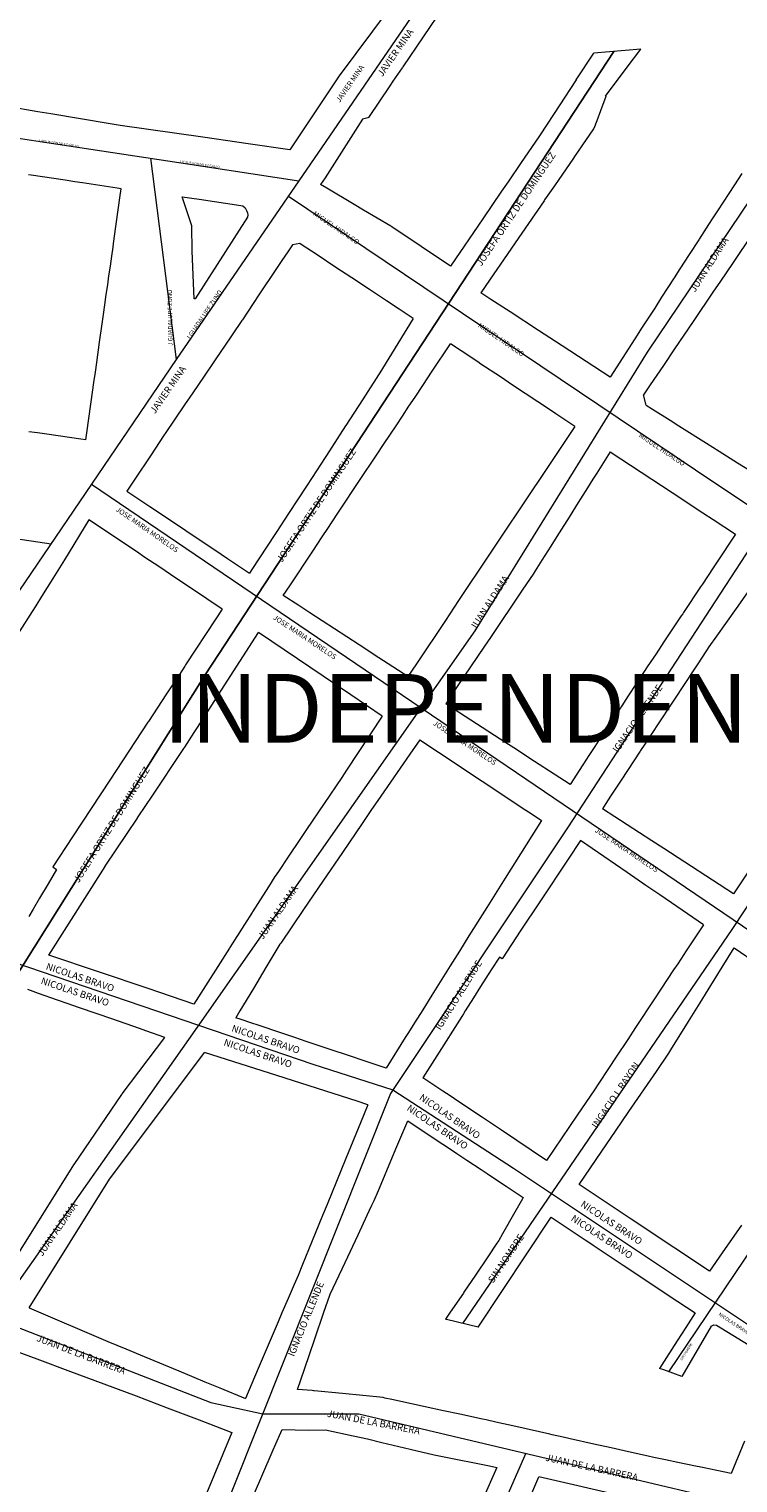
# Model space of a CAD drawing. Units: millimetres. Extents: x 476322 to 481223, y 2279747 to 2283786.
# Drawn here: x 478014 to 478220, y 2282518 to 2282941 of the extents above; entities that cross this region are included whole.
import ezdxf

# ---------------------------------------------------------------- set-up
doc = ezdxf.new("R2010")
doc.units = ezdxf.units.MM
for name, color, linetype, lineweight in [('Ignacio Allende', 142, 'Continuous', 0), ('Ignacio L. Rayón', 142, 'Continuous', 0), ('J Guadalupe Zuno', 142, 'Continuous', 0), ('J Jesús González Gallo', 142, 'Continuous', 0), ('Javier Mina', 142, 'Continuous', 0), ('José María Morelos', 142, 'Continuous', 0), ('Juan Aldama', 142, 'Continuous', 0), ('Juan de la Barrera', 142, 'Continuous', 0), ('Luis Rodríguez', 142, 'Continuous', 0), ('MANZANA', 1, 'Continuous', 0), ('Miguel Hidalgo', 142, 'Continuous', 0), ('Nicolás Bravo', 142, 'Continuous', 0), ('NombreCalle', 6, 'Continuous', 0), ('NombreColonia', 5, 'Continuous', 0), ('Vicente Guerrero', 142, 'Continuous', 0)]:
    doc.layers.add(name, color=color, linetype=linetype, lineweight=lineweight)
doc.layers.add('Josefa Ortíz de Domínguez', color=142, linetype='Continuous')
doc.styles.add('ARIAL', font='arial.ttf')
doc.styles.add('Style-INTL_ENGINEERING', font='INTL_ENGINEERING.shx')

msp = doc.modelspace()

# ---------------------------------------------------------------- linework, layer by layer
at = {"layer": 'Ignacio Allende'}
msp.add_lwpolyline([(478315.91213, 2282930.81125), (478170.81091, 2282708.31915), (478119.32949, 2282631.07995), (478073.23757, 2282515.41897), (478017.95608, 2282385.56474), (478011.27207, 2282370.24197)], dxfattribs=at)
at = {"layer": 'Ignacio L. Rayón'}
for points in [[(478376.76174, 2282923.81741), (478337.33587, 2282858.46342), (478218.56782, 2282678.76), (478140.26941, 2282564.25539)], [(478158.7137, 2282526.47029), (478105.83244, 2282405.88353)]]:
    msp.add_lwpolyline(points, dxfattribs=at)
at = {"layer": 'J Guadalupe Zuno'}
for points in [[(478049.61268, 2282903.03673), (478057.09675, 2282844.4592)], [(478092.7408, 2282896.49087), (478057.09675, 2282844.4592)]]:
    msp.add_lwpolyline(points, dxfattribs=at)
at = {"layer": 'J Jesús González Gallo'}
msp.add_lwpolyline([(477072.81264, 2283060.42149), (477311.61674, 2283020.26371), (477350.63704, 2283012.80477), (477388.99264, 2283006.22409), (477426.75018, 2283000.51397), (477462.61673, 2282994.04649), (477501.04992, 2282988.11579), (477537.82907, 2282983.4739), (477575.15929, 2282975.96211), (477614.36472, 2282970.6204), (477650.80534, 2282964.04056), (477718.73729, 2282952.80606), (477760.97335, 2282946.90227), (477870.5911, 2282929.59608), (477973.35171, 2282914.61141), (478057.83987, 2282901.78803), (478092.7408, 2282896.49087)], dxfattribs=at)
at = {"layer": 'Javier Mina'}
for points in [[(478177.00982, 2283021.5319), (478135.32448, 2282958.65269), (478092.7408, 2282896.49087)], [(478057.09675, 2282844.4592), (477942.94252, 2282676.56077)]]:
    msp.add_lwpolyline(points, dxfattribs=at)
at = {"layer": 'Josefa Ortíz de Domínguez'}
msp.add_lwpolyline([(478184.2993, 2282934.0558), (478117.1518, 2282831.62021), (478065.46948, 2282752.77722), (478012.16777, 2282667.78392), (477958.19865, 2282581.72638), (477918.33503, 2282524.17783)], dxfattribs=at)
at = {"layer": 'José María Morelos'}
msp.add_lwpolyline([(478032.46001, 2282808.2234), (478273.81747, 2282644.4207), (478331.48492, 2282603.8089)], dxfattribs=at)
at = {"layer": 'Juan Aldama'}
msp.add_lwpolyline([(477748.95154, 2282150.61572), (477805.90525, 2282236.25403), (477809.92791, 2282251.54536), (477880.78351, 2282355.76442), (477916.63305, 2282411.83796), (477944.38918, 2282475.29085), (478003.73554, 2282565.87887), (478063.26438, 2282650.32343), (478144.01672, 2282765.56691), (478194.08739, 2282846.66483), (478293.39168, 2282994.14743), (478297.31461, 2283000.54872)], dxfattribs=at)
at = {"layer": 'Juan de la Barrera'}
msp.add_lwpolyline([(477899.80153, 2282606.34682), (478067.13321, 2282541.26839), (478082.22123, 2282537.96217), (478110.17231, 2282537.96217), (478294.36669, 2282494.35526), (478428.15923, 2282467.60323)], dxfattribs=at)
at = {"layer": 'Luis Rodríguez'}
msp.add_lwpolyline([(477821.80822, 2282821.76992), (477930.61972, 2282804.41334), (478020.67808, 2282790.89451)], dxfattribs=at)
at = {"layer": 'MANZANA'}
for p, q in [((478118.97695, 2282946.48595), (478104.49209, 2282926.98995)), ((478123.03468, 2282929.62591), (478134.89809, 2282947.0066)), ((478192.11559, 2282934.70205), (478178.4503, 2282933.5722)), ((478188.20619, 2282929.48216), (478192.11559, 2282934.70205)), ((478122.82073, 2282929.31244), (478122.96208, 2282929.51953)), ((478122.96251, 2282929.52016), (478123.03468, 2282929.62591)), ((478173.32783, 2282925.81695), (478178.4503, 2282933.5722)), ((478181.87302, 2282921.02601), (478188.20619, 2282929.48216)), ((478104.49209, 2282926.98995), (478090.09665, 2282905.47824)), ((478119.25493, 2282924.06102), (478120.17765, 2282925.41993)), ((478120.17765, 2282925.41993), (478122.82073, 2282929.31244)), ((478173.32783, 2282925.81695), (478171.52712, 2282923.05392)), ((478113.02495, 2282914.88602), (478119.25493, 2282924.06102)), ((478171.52712, 2282923.05392), (478168.57452, 2282918.52341)), ((478181.87302, 2282921.02601), (478181.99628, 2282920.94421)), ((478016.88257, 2282916.52963), (478007.98936, 2282918.03118)), ((478168.57452, 2282918.52341), (478162.89662, 2282909.81117)), ((478180.42712, 2282916.78953), (478179.34797, 2282913.93226)), ((478181.99628, 2282920.94421), (478180.42712, 2282916.78953)), ((478020.61564, 2282915.89933), (478016.88257, 2282916.52963)), ((478037.87741, 2282912.98481), (478020.61564, 2282915.89933)), ((478040.76793, 2282912.57329), (478037.87741, 2282912.98481)), ((478064.80181, 2282909.15162), (478040.76793, 2282912.57329)), ((478111.26247, 2282914.37687), (478100.35832, 2282897.37223)), ((478112.7708, 2282914.8126), (478111.26247, 2282914.37687)), ((478113.02495, 2282914.88602), (478112.7708, 2282914.8126)), ((478179.34797, 2282913.93226), (478178.49127, 2282911.66396)), ((478077.98478, 2282907.23716), (478064.80181, 2282909.15162)), ((478162.7325, 2282909.55934), (478157.20074, 2282901.50107)), ((478162.89662, 2282909.81117), (478162.7325, 2282909.55934)), ((478178.40548, 2282911.53937), (478175.03418, 2282906.64284)), ((478178.49127, 2282911.66396), (478178.40548, 2282911.53937)), ((478090.09665, 2282905.47824), (478077.98478, 2282907.23716)), ((478175.03418, 2282906.64284), (478172.91007, 2282903.55774)), ((478157.20074, 2282901.50107), (478153.75834, 2282896.48643)), ((478172.52926, 2282903.00464), (478167.03224, 2282895.02067)), ((478172.91007, 2282903.55774), (478172.52926, 2282903.00464)), ((478014.86724, 2282898.12191), (478014.16649, 2282898.22937)), ((478024.75802, 2282896.60516), (478014.86724, 2282898.12191)), ((478027.55546, 2282896.17617), (478024.75802, 2282896.60516)), ((478029.84361, 2282895.82529), (478027.55546, 2282896.17617)), ((478033.60037, 2282895.24919), (478029.84361, 2282895.82529)), ((478100.35832, 2282897.37223), (478099.06696, 2282895.35839)), ((478153.55732, 2282896.19361), (478151.66317, 2282893.42044)), ((478153.75834, 2282896.48643), (478153.55732, 2282896.19361)), ((478221.5329, 2282898.61565), (478219.36629, 2282895.31015)), ((478039.88242, 2282894.28584), (478033.60037, 2282895.24919)), ((478041.09793, 2282894.09944), (478039.88242, 2282894.28584)), ((478040.32886, 2282888.66863), (478040.72714, 2282891.48111)), ((478040.72714, 2282891.48111), (478041.09793, 2282894.09944)), ((478058.8279, 2282891.83032), (478063.77871, 2282891.08836)), ((478061.6366, 2282883.35882), (478058.8279, 2282891.83032)), ((478100.89334, 2282894.27256), (478099.06696, 2282895.35839)), ((478108.81424, 2282889.56342), (478100.89334, 2282894.27256)), ((478151.66317, 2282893.42044), (478146.18225, 2282885.39598)), ((478167.03224, 2282895.02067), (478164.18224, 2282890.88128)), ((478219.36629, 2282895.31015), (478214.41668, 2282887.75877)), ((478039.55118, 2282883.17709), (478040.32886, 2282888.66863)), ((478063.77871, 2282891.08836), (478075.82903, 2282889.28243)), ((478075.82903, 2282889.28243), (478076.41567, 2282889.19452)), ((478076.41567, 2282889.19452), (478077.10609, 2282888.55393)), ((478077.10609, 2282888.55393), (478077.49651, 2282887.8111)), ((478077.49651, 2282887.8111), (478077.77069, 2282887.15746)), ((478111.50292, 2282887.96493), (478108.81424, 2282889.56342)), ((478119.4279, 2282883.25336), (478111.50292, 2282887.96493)), ((478162.0613, 2282887.8008), (478161.39034, 2282886.82629)), ((478164.03166, 2282890.66259), (478162.0613, 2282887.8008)), ((478164.18224, 2282890.88128), (478164.03166, 2282890.66259)), ((478214.41668, 2282887.75877), (478213.04408, 2282885.66467)), ((478038.85425, 2282878.25573), (478039.55118, 2282883.17709)), ((478061.70334, 2282876.03091), (478061.6366, 2282883.35882)), ((478077.77184, 2282885.84989), (478062.57185, 2282862.14083)), ((478077.77069, 2282887.15746), (478077.91081, 2282886.56976)), ((478077.91081, 2282886.56976), (478077.77184, 2282885.84989)), ((478119.7174, 2282883.08124), (478119.4279, 2282883.25336)), ((478136.79286, 2282871.64925), (478119.7174, 2282883.08124)), ((478146.18225, 2282885.39598), (478136.79286, 2282871.64925)), ((478161.39034, 2282886.82629), (478155.61831, 2282878.44289)), ((478211.84137, 2282883.79599), (478209.07348, 2282879.49548)), ((478213.04408, 2282885.66467), (478211.84137, 2282883.79599)), ((478208.96786, 2282879.33138), (478206.17598, 2282874.99359)), ((478209.07348, 2282879.49548), (478208.96786, 2282879.33138)), ((478224.53708, 2282880.92017), (478218.99302, 2282872.73797)), ((478037.92057, 2282871.66263), (478038.3345, 2282874.58559)), ((478038.3345, 2282874.58559), (478038.69957, 2282877.16346)), ((478038.69957, 2282877.16346), (478038.85425, 2282878.25573)), ((478062.27886, 2282862.14402), (478061.70334, 2282876.03091)), ((478089.47841, 2282875.80368), (478087.80426, 2282873.29216)), ((478090.8443, 2282877.85275), (478089.47841, 2282875.80368)), ((478092.99603, 2282878.26487), (478090.8443, 2282877.85275)), ((478093.73089, 2282877.77754), (478092.99603, 2282878.26487)), ((478097.72711, 2282875.12738), (478093.73089, 2282877.77754)), ((478103.51092, 2282871.29176), (478097.72711, 2282875.12738)), ((478155.61831, 2282878.44289), (478152.2153, 2282873.50031)), ((478206.17598, 2282874.99359), (478203.52872, 2282870.88049)), ((478037.52148, 2282868.84443), (478037.92057, 2282871.66263)), ((478086.24553, 2282870.9538), (478081.12915, 2282863.27835)), ((478087.80426, 2282873.29216), (478086.24553, 2282870.9538)), ((478108.14754, 2282868.21692), (478103.51092, 2282871.29176)), ((478152.2153, 2282873.50031), (478149.40714, 2282869.42169)), ((478203.52872, 2282870.88049), (478201.83905, 2282868.25522)), ((478218.99302, 2282872.73797), (478215.08394, 2282866.96877)), ((478036.75176, 2282863.40914), (478037.14268, 2282866.16959)), ((478037.14268, 2282866.16959), (478037.52148, 2282868.84443)), ((478113.25971, 2282864.82671), (478108.14754, 2282868.21692)), ((478149.40714, 2282869.42169), (478145.59778, 2282863.8889)), ((478201.83905, 2282868.25522), (478198.19442, 2282862.5925)), ((478215.08394, 2282866.96877), (478213.30053, 2282864.33672)), ((478036.32615, 2282860.40369), (478036.75176, 2282863.40914)), ((478062.57185, 2282862.14083), (478062.27886, 2282862.14402)), ((478081.12915, 2282863.27835), (478076.31872, 2282856.06187)), ((478118.23709, 2282861.52588), (478113.25971, 2282864.82671)), ((478148.5305, 2282861.9766), (478145.59778, 2282863.8889)), ((478154.1426, 2282858.31718), (478148.5305, 2282861.9766)), ((478198.19442, 2282862.5925), (478196.18119, 2282859.46451)), ((478213.30053, 2282864.33672), (478207.32804, 2282855.52223)), ((478035.53646, 2282854.82731), (478035.92589, 2282857.57727)), ((478035.92589, 2282857.57727), (478036.32615, 2282860.40369)), ((478121.863, 2282859.1213), (478118.23709, 2282861.52588)), ((478125.92091, 2282856.43024), (478121.863, 2282859.1213)), ((478162.38056, 2282852.94556), (478154.1426, 2282858.31718)), ((478196.18119, 2282859.46451), (478192.58096, 2282853.87077)), ((478034.79231, 2282849.57254), (478035.53646, 2282854.82731)), ((478076.16764, 2282855.83954), (478070.72945, 2282847.83701)), ((478076.31872, 2282856.06187), (478076.16764, 2282855.83954)), ((478125.92091, 2282856.43024), (478117.09317, 2282841.90808)), ((478192.58096, 2282853.87077), (478190.41588, 2282850.50685)), ((478207.32804, 2282855.52223), (478201.95466, 2282847.59194)), ((478033.95562, 2282843.66429), (478034.79231, 2282849.57254)), ((478164.05622, 2282851.85293), (478162.38056, 2282852.94556)), ((478169.28253, 2282848.44507), (478164.05622, 2282851.85293)), ((478190.41588, 2282850.50685), (478183.23385, 2282839.34801)), ((478070.61178, 2282847.66386), (478065.15226, 2282839.62995)), ((478070.72945, 2282847.83701), (478070.61178, 2282847.66386)), ((478131.4831, 2282841.09067), (478136.78626, 2282849.08152)), ((478139.89721, 2282847.01252), (478136.78626, 2282849.08152)), ((478144.73516, 2282843.79494), (478139.89721, 2282847.01252)), ((478183.23385, 2282839.34801), (478169.28253, 2282848.44507)), ((478201.95466, 2282847.59194), (478198.7004, 2282842.78915)), ((478033.12295, 2282837.7844), (478033.55714, 2282840.85044)), ((478033.55714, 2282840.85044), (478033.95562, 2282843.66429)), ((478116.7883, 2282841.435), (478111.20037, 2282832.7637)), ((478117.09317, 2282841.90808), (478116.7883, 2282841.435)), ((478128.74624, 2282836.96675), (478131.4831, 2282841.09067)), ((478145.65833, 2282843.18096), (478144.73516, 2282843.79494)), ((478151.3047, 2282839.42574), (478145.65833, 2282843.18096)), ((478198.7004, 2282842.78915), (478194.86858, 2282837.13397)), ((478032.33306, 2282832.20665), (478033.12295, 2282837.7844)), ((478065.15226, 2282839.62995), (478061.87476, 2282834.80696)), ((478126.50985, 2282833.59693), (478128.74624, 2282836.96675)), ((478154.88494, 2282837.04462), (478151.3047, 2282839.42574)), ((478165.89251, 2282829.72382), (478154.88494, 2282837.04462)), ((478194.86858, 2282837.13397), (478192.92412, 2282834.26423)), ((478061.87476, 2282834.80696), (478059.4891, 2282831.29636)), ((478111.20037, 2282832.7637), (478106.38839, 2282825.29653)), ((478124.71698, 2282830.89543), (478126.50985, 2282833.59693)), ((478193.6886, 2282831.22331), (478192.92412, 2282834.26423)), ((478031.54377, 2282826.63309), (478032.33306, 2282832.20665)), ((478059.4891, 2282831.29636), (478053.81857, 2282822.95192)), ((478121.16995, 2282825.55072), (478122.83823, 2282828.0645)), ((478122.83823, 2282828.0645), (478124.71698, 2282830.89543)), ((478167.45287, 2282828.68607), (478165.89251, 2282829.72382)), ((478172.94324, 2282825.03459), (478167.45287, 2282828.68607)), ((478193.6886, 2282831.22331), (478195.51705, 2282830.07332)), ((478195.51705, 2282830.07332), (478200.64799, 2282826.84629)), ((478030.76301, 2282821.11979), (478031.15679, 2282823.90045)), ((478031.15679, 2282823.90045), (478031.54377, 2282826.63309)), ((478106.3149, 2282825.18249), (478102.35364, 2282819.03545)), ((478106.38839, 2282825.29653), (478106.3149, 2282825.18249)), ((478117.34695, 2282819.79019), (478121.16995, 2282825.55072)), ((478172.94324, 2282825.03459), (478165.58162, 2282813.9995)), ((478200.64799, 2282826.84629), (478203.18773, 2282825.24895)), ((478203.18773, 2282825.24895), (478211.20259, 2282820.20812)), ((478016.73539, 2282823.14709), (478014.23494, 2282823.50846)), ((478019.48327, 2282822.74996), (478016.73539, 2282823.14709)), ((478029.35, 2282821.324), (478019.48327, 2282822.74996)), ((478030.76301, 2282821.11979), (478029.35, 2282821.324)), ((478053.59801, 2282822.62017), (478049.55407, 2282816.50597)), ((478053.81857, 2282822.95192), (478053.59801, 2282822.62017)), ((478115.47936, 2282816.9761), (478117.34695, 2282819.79019)), ((478211.20259, 2282820.20812), (478214.90646, 2282817.87861)), ((478049.55407, 2282816.50597), (478045.08493, 2282809.74887)), ((478100.36545, 2282815.96029), (478096.61083, 2282810.2303)), ((478100.75875, 2282816.56051), (478100.36545, 2282815.96029)), ((478102.35364, 2282819.03545), (478100.75875, 2282816.56051)), ((478110.18826, 2282809.00342), (478115.47936, 2282816.9761)), ((478183.25625, 2282817.68903), (478179.33435, 2282811.45916)), ((478183.25625, 2282817.68903), (478201.23007, 2282805.86136)), ((478214.90646, 2282817.87861), (478220.28288, 2282814.49719)), ((478165.58162, 2282813.9995), (478157.71127, 2282802.20183)), ((478179.33435, 2282811.45916), (478178.22697, 2282809.70011)), ((478220.28288, 2282814.49719), (478226.70216, 2282810.45986)), ((478045.08493, 2282809.74887), (478042.75096, 2282806.22004)), ((478094.96184, 2282807.71376), (478089.75811, 2282799.77226)), ((478096.61083, 2282810.2303), (478094.96184, 2282807.71376)), ((478104.66878, 2282800.68663), (478110.18826, 2282809.00342)), ((478176.63212, 2282807.16671), (478173.96748, 2282802.93399)), ((478178.22697, 2282809.70011), (478176.63212, 2282807.16671)), ((478042.75096, 2282806.22004), (478049.43024, 2282801.75122)), ((478173.96748, 2282802.93399), (478171.27135, 2282798.65124)), ((478201.23007, 2282805.86136), (478210.1892, 2282799.96579)), ((478049.43024, 2282801.75122), (478054.83433, 2282798.13558)), ((478089.75811, 2282799.77226), (478086.3262, 2282794.53478)), ((478102.05387, 2282796.74645), (478104.66878, 2282800.68663)), ((478157.71127, 2282802.20183), (478152.04626, 2282793.70997)), ((478171.27135, 2282798.65124), (478168.38549, 2282794.0671)), ((478210.1892, 2282799.96579), (478213.14945, 2282798.0178)), ((478031.68248, 2282797.85429), (478024.54524, 2282786.29899)), ((478045.77431, 2282788.43882), (478031.68248, 2282797.85429)), ((478054.83433, 2282798.13558), (478059.89633, 2282794.74881)), ((478059.89633, 2282794.74881), (478070.12112, 2282787.90784)), ((478086.3262, 2282794.53478), (478085.75352, 2282793.6608)), ((478099.31585, 2282792.62079), (478101.30233, 2282795.61403)), ((478101.30233, 2282795.61403), (478102.05387, 2282796.74645)), ((478213.14945, 2282798.0178), (478219.68317, 2282793.71828)), ((478085.75352, 2282793.6608), (478079.06804, 2282783.458)), ((478096.9686, 2282789.08393), (478099.31585, 2282792.62079)), ((478152.04626, 2282793.70997), (478146.41268, 2282785.26521)), ((478165.99114, 2282790.26372), (478163.39913, 2282786.14636)), ((478167.76022, 2282793.07387), (478165.99114, 2282790.26372)), ((478168.38549, 2282794.0671), (478167.76022, 2282793.07387)), ((478219.68317, 2282793.71828), (478216.97643, 2282789.64498)), ((478024.54524, 2282786.29899), (478021.17934, 2282780.84954)), ((478047.68174, 2282787.16437), (478045.77431, 2282788.43882)), ((478052.28969, 2282784.08556), (478047.68174, 2282787.16437)), ((478070.12112, 2282787.90784), (478071.94221, 2282786.68943)), ((478071.94221, 2282786.68943), (478078.36825, 2282782.39004)), ((478090.06058, 2282778.67486), (478096.9686, 2282789.08393)), ((478163.39913, 2282786.14636), (478161.44457, 2282783.04157)), ((478216.64519, 2282789.14649), (478213.20125, 2282783.96379)), ((478216.97643, 2282789.64498), (478216.64519, 2282789.14649)), ((478056.9685, 2282780.95942), (478052.28969, 2282784.08556)), ((478079.06804, 2282783.458), (478078.36825, 2282782.39004)), ((478146.41268, 2282785.26521), (478140.73711, 2282776.75752)), ((478160.83116, 2282782.12975), (478157.84108, 2282777.68969)), ((478161.44457, 2282783.04157), (478160.83116, 2282782.12975)), ((478213.20125, 2282783.96379), (478210.05166, 2282779.22404)), ((478021.17934, 2282780.84954), (478017.93083, 2282775.59015)), ((478061.511, 2282777.92434), (478056.9685, 2282780.95942)), ((478070.47363, 2282771.93595), (478061.511, 2282777.92434)), ((478088.21096, 2282775.88784), (478090.06058, 2282778.67486)), ((478157.84108, 2282777.68969), (478148.41835, 2282763.69762)), ((478209.49651, 2282778.38861), (478204.56354, 2282770.96509)), ((478210.05166, 2282779.22404), (478209.49651, 2282778.38861)), ((478223.74805, 2282777.63042), (478219.86074, 2282772.12286)), ((478017.93083, 2282775.59015), (478016.26872, 2282772.89916)), ((478092.70382, 2282772.95838), (478088.21096, 2282775.88784)), ((478139.17805, 2282774.42048), (478135.31674, 2282768.63238)), ((478140.73711, 2282776.75752), (478139.17805, 2282774.42048)), ((478016.08654, 2282772.61512), (478010.6943, 2282764.20766)), ((478016.26872, 2282772.89916), (478016.08654, 2282772.61512)), ((478068.61165, 2282769.10329), (478059.8083, 2282755.7106)), ((478070.47363, 2282771.93595), (478068.61165, 2282769.10329)), ((478095.91313, 2282770.86583), (478092.70382, 2282772.95838)), ((478103.06564, 2282766.20222), (478095.91313, 2282770.86583)), ((478203.90555, 2282769.9749), (478198.88074, 2282762.41318)), ((478204.31797, 2282770.59554), (478203.90555, 2282769.9749)), ((478204.56354, 2282770.96509), (478204.31797, 2282770.59554)), ((478219.86074, 2282772.12286), (478216.80073, 2282767.78742)), ((478070.15167, 2282748.23589), (478080.97395, 2282765.10338)), ((478099.83903, 2282752.3828), (478080.97395, 2282765.10338)), ((478110.23044, 2282761.53058), (478103.06564, 2282766.20222)), ((478135.31674, 2282768.63238), (478126.90837, 2282756.02821)), ((478216.80073, 2282767.78742), (478214.18546, 2282764.0821)), ((478116.01537, 2282757.75866), (478110.23044, 2282761.53058)), ((478146.70885, 2282761.15914), (478138.80119, 2282749.41685)), ((478148.41835, 2282763.69762), (478146.70885, 2282761.15914)), ((478198.88074, 2282762.41318), (478196.57804, 2282758.9479)), ((478211.97013, 2282760.94339), (478211.2822, 2282759.90005)), ((478214.18546, 2282764.0821), (478211.97013, 2282760.94339)), ((478124.41093, 2282752.28454), (478116.01537, 2282757.75866)), ((478196.57804, 2282758.9479), (478194.03325, 2282755.11831)), ((478211.2822, 2282759.90005), (478208.51427, 2282755.70207)), ((478057.98692, 2282752.9397), (478054.27507, 2282747.29278)), ((478059.5826, 2282755.36723), (478057.98692, 2282752.9397)), ((478059.8083, 2282755.7106), (478059.5826, 2282755.36723)), ((478107.82681, 2282746.99671), (478099.83903, 2282752.3828)), ((478126.90837, 2282756.02821), (478124.41093, 2282752.28454)), ((478193.34993, 2282754.07952), (478188.4896, 2282746.69095)), ((478194.03325, 2282755.11831), (478193.34993, 2282754.07952)), ((478208.51427, 2282755.70207), (478203.79839, 2282748.54974)), ((478064.89896, 2282740.04906), (478070.15167, 2282748.23589)), ((478138.80119, 2282749.41685), (478135.41772, 2282744.39264)), ((478203.79839, 2282748.54974), (478202.89449, 2282747.17884)), ((478054.27507, 2282747.29278), (478048.97682, 2282739.23245)), ((478116.98557, 2282740.82103), (478107.82681, 2282746.99671)), ((478137.45882, 2282743.07023), (478135.41772, 2282744.39264)), ((478186.60132, 2282743.82042), (478185.31171, 2282741.85998)), ((478187.8004, 2282745.64324), (478186.60132, 2282743.82042)), ((478188.4896, 2282746.69095), (478187.8004, 2282745.64324)), ((478200.99838, 2282744.30311), (478197.43286, 2282738.89545)), ((478202.89449, 2282747.17884), (478200.99838, 2282744.30311)), ((478048.97682, 2282739.23245), (478048.83569, 2282739.01775)), ((478062.3051, 2282736.00629), (478064.89896, 2282740.04906)), ((478116.98557, 2282740.82103), (478106.59626, 2282725.06504)), ((478142.69907, 2282739.67511), (478137.45882, 2282743.07023)), ((478152.91605, 2282733.05561), (478142.69907, 2282739.67511)), ((478185.31171, 2282741.85998), (478182.23593, 2282737.18424)), ((478048.83569, 2282739.01775), (478043.30537, 2282730.60438)), ((478059.57883, 2282731.75716), (478062.3051, 2282736.00629)), ((478181.03921, 2282735.36501), (478177.06242, 2282729.31956)), ((478182.23593, 2282737.18424), (478181.03921, 2282735.36501)), ((478197.43286, 2282738.89545), (478193.34471, 2282732.69517)), ((478049.86012, 2282717.22641), (478059.32244, 2282731.35755)), ((478059.32244, 2282731.35755), (478059.57883, 2282731.75716)), ((478127.90976, 2282733.89988), (478125.02487, 2282729.73462)), ((478127.90976, 2282733.89988), (478133.35554, 2282730.29238)), ((478155.242, 2282731.54865), (478152.91605, 2282733.05561)), ((478161.23915, 2282727.66314), (478155.242, 2282731.54865)), ((478192.07337, 2282730.76699), (478191.95792, 2282730.59189)), ((478193.34471, 2282732.69517), (478192.07337, 2282730.76699)), ((478043.30537, 2282730.60438), (478037.74897, 2282722.15133)), ((478125.02487, 2282729.73462), (478116.55346, 2282717.5035)), ((478133.35554, 2282730.29238), (478158.68369, 2282713.51399)), ((478166.95111, 2282723.96241), (478161.23915, 2282727.66314)), ((478175.32434, 2282726.67735), (478171.5699, 2282720.96993)), ((478177.06242, 2282729.31956), (478175.32434, 2282726.67735)), ((478191.95792, 2282730.59189), (478186.46459, 2282722.22267)), ((478105.23372, 2282722.99867), (478094.97766, 2282707.82719)), ((478106.59626, 2282725.06504), (478105.23372, 2282722.99867)), ((478171.5699, 2282720.96993), (478166.95111, 2282723.96241)), ((478241.1555, 2282722.47476), (478219.12958, 2282689.1669)), ((478037.74897, 2282722.15133), (478032.35548, 2282713.94611)), ((478186.46459, 2282722.22267), (478183.37821, 2282717.52048)), ((478032.35548, 2282713.94611), (478026.92576, 2282705.68577)), ((478045.851, 2282711.23914), (478048.46686, 2282715.1457)), ((478048.46686, 2282715.1457), (478049.86012, 2282717.22641)), ((478116.55346, 2282717.5035), (478113.66914, 2282713.33907)), ((478182.01205, 2282715.43911), (478180.98822, 2282713.87928)), ((478195.35895, 2282704.56826), (478180.98822, 2282713.87928)), ((478183.37821, 2282717.52048), (478182.01205, 2282715.43911)), ((478042.77986, 2282706.65266), (478045.79427, 2282711.15443)), ((478045.79427, 2282711.15443), (478045.851, 2282711.23914)), ((478113.66914, 2282713.33907), (478111.12883, 2282709.60604)), ((478163.26577, 2282710.47864), (478152.74623, 2282693.71638)), ((478158.68369, 2282713.51399), (478160.21987, 2282712.49637)), ((478160.21987, 2282712.49637), (478163.26577, 2282710.47864)), ((478026.92576, 2282705.68577), (478021.19899, 2282696.97353)), ((478036.42613, 2282697.16393), (478042.77986, 2282706.65266)), ((478093.39048, 2282705.47931), (478089.39389, 2282699.56727)), ((478094.97766, 2282707.82719), (478093.39048, 2282705.47931)), ((478111.12883, 2282709.60604), (478105.37804, 2282701.15515)), ((478174.57277, 2282704.68268), (478170.98251, 2282699.25492)), ((478188.1842, 2282695.32464), (478174.57277, 2282704.68268)), ((478198.86434, 2282702.29707), (478195.35895, 2282704.56826)), ((478219.12958, 2282689.1669), (478198.86434, 2282702.29707)), ((478020.06273, 2282671.26432), (478036.36974, 2282697.0797)), ((478021.19899, 2282696.97353), (478022.3129, 2282696.2037)), ((478036.36974, 2282697.0797), (478036.42613, 2282697.16393)), ((478089.39389, 2282699.56727), (478086.95746, 2282695.96314)), ((478105.37804, 2282701.15515), (478099.73396, 2282692.86106)), ((478170.98251, 2282699.25492), (478162.75348, 2282686.81427)), ((478022.3129, 2282696.2037), (478019.827, 2282692.01612)), ((478085.77187, 2282694.17919), (478083.88725, 2282691.21173)), ((478086.08827, 2282694.67737), (478085.77187, 2282694.17919)), ((478086.95746, 2282695.96314), (478086.08827, 2282694.67737)), ((478099.73396, 2282692.86106), (478094.12137, 2282684.61326)), ((478152.74623, 2282693.71638), (478147.38955, 2282685.18082)), ((478193.61831, 2282691.58861), (478188.1842, 2282695.32464)), ((478019.827, 2282692.01612), (478017.36642, 2282687.87118)), ((478083.88725, 2282691.21173), (478079.24137, 2282683.8965)), ((478197.65068, 2282688.8163), (478193.61831, 2282691.58861)), ((478202.57061, 2282685.43378), (478197.65068, 2282688.8163)), ((478015.46877, 2282684.67453), (478014.22725, 2282682.58315)), ((478017.36642, 2282687.87118), (478015.46877, 2282684.67453)), ((478094.12137, 2282684.61326), (478087.45598, 2282674.81834)), ((478147.38955, 2282685.18082), (478142.18776, 2282676.89208)), ((478162.75348, 2282686.81427), (478157.2952, 2282678.56243)), ((478210.3279, 2282680.10054), (478202.57061, 2282685.43378)), ((478076.88962, 2282680.19353), (478072.67467, 2282673.55683)), ((478079.13812, 2282683.73394), (478076.88962, 2282680.19353)), ((478079.24137, 2282683.8965), (478079.13812, 2282683.73394)), ((478210.3279, 2282680.10054), (478205.13715, 2282672.24715)), ((478142.18776, 2282676.89208), (478139.433, 2282672.50252)), ((478157.2952, 2282678.56243), (478151.80652, 2282670.26465)), ((478072.54236, 2282673.3485), (478062.20309, 2282657.06867)), ((478072.67467, 2282673.55683), (478072.54236, 2282673.3485)), ((478087.24296, 2282674.46484), (478083.16817, 2282667.70294)), ((478087.45598, 2282674.81834), (478087.24296, 2282674.46484)), ((478139.433, 2282672.50252), (478138.73901, 2282671.39669)), ((478205.13715, 2282672.24715), (478204.6554, 2282671.51829)), ((478215.79956, 2282667.77125), (478219.29457, 2282673.40584)), ((478219.29457, 2282673.40584), (478226.38146, 2282668.6042)), ((478048.87001, 2282661.66156), (478020.06273, 2282671.26432)), ((478083.16817, 2282667.70294), (478079.51851, 2282661.64653)), ((478136.72737, 2282668.19127), (478131.39806, 2282659.69932)), ((478138.73901, 2282671.39669), (478136.72737, 2282668.19127)), ((478151.01864, 2282670.75206), (478148.67216, 2282667.04585)), ((478151.80652, 2282670.26465), (478151.01864, 2282670.75206)), ((478202.87396, 2282668.82305), (478201.67767, 2282667.0131)), ((478204.6554, 2282671.51829), (478202.87396, 2282668.82305)), ((478212.53029, 2282662.50059), (478215.79956, 2282667.77125)), ((478148.67216, 2282667.04585), (478145.57923, 2282662.16063)), ((478201.67767, 2282667.0131), (478196.12632, 2282658.61414)), ((478017.04418, 2282660.19925), (478013.94761, 2282661.27906)), ((478022.58359, 2282658.26757), (478017.04418, 2282660.19925)), ((478062.20309, 2282657.06867), (478048.87001, 2282661.66156)), ((478079.51851, 2282661.64653), (478075.61052, 2282655.16142)), ((478131.39806, 2282659.69932), (478128.73453, 2282655.45514)), ((478143.53309, 2282658.92879), (478141.10628, 2282655.09569)), ((478145.57923, 2282662.16063), (478143.53309, 2282658.92879)), ((478209.3733, 2282657.41094), (478212.53029, 2282662.50059)), ((478025.66319, 2282657.19368), (478022.58359, 2282658.26757)), ((478028.69253, 2282656.1373), (478025.66319, 2282657.19368)), ((478034.11375, 2282654.24685), (478028.69253, 2282656.1373)), ((478075.61052, 2282655.16142), (478074.37976, 2282653.11905)), ((478128.73453, 2282655.45514), (478126.31797, 2282651.6045)), ((478141.10628, 2282655.09569), (478140.56603, 2282654.24238)), ((478196.12632, 2282658.61414), (478190.604, 2282650.2591)), ((478206.03309, 2282652.02592), (478209.3733, 2282657.41094)), ((478038.31207, 2282652.78283), (478034.11375, 2282654.24685)), ((478046.36169, 2282649.97582), (478038.31207, 2282652.78283)), ((478075.97666, 2282652.58337), (478074.37976, 2282653.11905)), ((478079.04525, 2282651.55403), (478075.97666, 2282652.58337)), ((478080.89123, 2282650.9348), (478079.04525, 2282651.55403)), ((478082.65005, 2282650.34482), (478080.89123, 2282650.9348)), ((478126.31797, 2282651.6045), (478124.57977, 2282648.83478)), ((478140.0814, 2282653.47691), (478132.83852, 2282642.03693)), ((478140.56603, 2282654.24238), (478140.0814, 2282653.47691)), ((478200.8969, 2282643.74543), (478206.03309, 2282652.02592)), ((478041.4035, 2282630.94408), (478053.74425, 2282647.40142)), ((478048.23572, 2282649.32232), (478046.36169, 2282649.97582)), ((478053.74425, 2282647.40142), (478048.23572, 2282649.32232)), ((478085.74168, 2282649.30774), (478082.65005, 2282650.34482)), ((478091.54138, 2282647.36226), (478085.74168, 2282649.30774)), ((478094.87424, 2282646.24427), (478091.54138, 2282647.36226)), ((478103.25397, 2282643.43333), (478094.87424, 2282646.24427)), ((478123.63155, 2282647.32385), (478121.1265, 2282643.3322)), ((478124.57977, 2282648.83478), (478123.63155, 2282647.32385)), ((478188.33833, 2282646.83124), (478184.99602, 2282641.77446)), ((478190.604, 2282650.2591), (478188.33833, 2282646.83124)), ((478037.7755, 2282606.2902), (478065.26065, 2282643.01929)), ((478086.35067, 2282636.27921), (478065.26065, 2282643.01929)), ((478105.99133, 2282642.5151), (478103.25397, 2282643.43333)), ((478113.45867, 2282640.01021), (478105.99133, 2282642.5151)), ((478120.60474, 2282642.50081), (478118.07079, 2282638.4631)), ((478121.1265, 2282643.3322), (478120.60474, 2282642.50081)), ((478132.83852, 2282642.03693), (478128.81062, 2282635.67494)), ((478196.66541, 2282637.46881), (478200.30328, 2282642.7884)), ((478200.30328, 2282642.7884), (478200.8969, 2282643.74543)), ((478118.07079, 2282638.4631), (478113.45867, 2282640.01021)), ((478182.74205, 2282638.3643), (478179.89417, 2282634.05557)), ((478184.99602, 2282641.77446), (478182.74205, 2282638.3643)), ((478109.65098, 2282628.83275), (478086.35067, 2282636.27921)), ((478134.59986, 2282631.80025), (478128.81062, 2282635.67494)), ((478179.89417, 2282634.05557), (478178.65215, 2282632.17645)), ((478188.69066, 2282625.80743), (478196.66541, 2282637.46881)), ((478027.4144, 2282610.45891), (478041.26957, 2282630.74795)), ((478041.26957, 2282630.74795), (478041.4035, 2282630.94408)), ((478136.67275, 2282630.41288), (478134.59986, 2282631.80025)), ((478139.23883, 2282628.69543), (478136.67275, 2282630.41288)), ((478178.65215, 2282632.17645), (478173.6544, 2282624.78008)), ((478112.7859, 2282627.83087), (478109.65098, 2282628.83275)), ((478112.7859, 2282627.83087), (478110.6467, 2282622.60176)), ((478146.08261, 2282624.11495), (478139.23883, 2282628.69543)), ((478184.80258, 2282620.12194), (478188.69066, 2282625.80743)), ((478110.6467, 2282622.60176), (478106.36555, 2282612.13682)), ((478121.24849, 2282615.64701), (478124.39444, 2282623.10315)), ((478124.39444, 2282623.10315), (478132.06132, 2282618.01809)), ((478148.9834, 2282622.17347), (478146.08261, 2282624.11495)), ((478151.65421, 2282620.38592), (478148.9834, 2282622.17347)), ((478173.6544, 2282624.78008), (478164.75879, 2282611.61513)), ((478132.06132, 2282618.01809), (478137.06621, 2282614.69859)), ((478164.75879, 2282611.61513), (478151.65421, 2282620.38592)), ((478180.8298, 2282614.3126), (478184.80258, 2282620.12194)), ((478116.12753, 2282603.50996), (478119.99144, 2282612.6677)), ((478119.99144, 2282612.6677), (478121.24849, 2282615.64701)), ((478137.06621, 2282614.69859), (478138.65478, 2282613.64497)), ((478138.65478, 2282613.64497), (478141.52274, 2282611.74279)), ((478174.18594, 2282604.59737), (478180.8298, 2282614.3126)), ((478006.65632, 2282577.31528), (478027.32191, 2282610.32346)), ((478027.32191, 2282610.32346), (478027.4144, 2282610.45891)), ((478106.36555, 2282612.13682), (478100.91524, 2282598.81398)), ((478141.52274, 2282611.74279), (478145.73644, 2282608.94806)), ((478145.73644, 2282608.94806), (478147.50541, 2282607.77478)), ((478014.35377, 2282568.80463), (478037.68838, 2282606.17379)), ((478037.68838, 2282606.17379), (478037.7755, 2282606.2902)), ((478147.50541, 2282607.77478), (478149.63026, 2282606.36548)), ((478149.63026, 2282606.36548), (478152.96541, 2282604.15344)), ((478152.96541, 2282604.15344), (478157.95819, 2282600.84197)), ((478178.88434, 2282601.47556), (478174.18594, 2282604.59737)), ((478113.97599, 2282598.57504), (478114.6539, 2282600.01733)), ((478114.6539, 2282600.01733), (478115.86991, 2282602.89936)), ((478115.86991, 2282602.89936), (478116.12753, 2282603.50996)), ((478157.7377, 2282600.45372), (478154.37212, 2282594.52748)), ((478157.95819, 2282600.84197), (478157.7377, 2282600.45372)), ((478189.38498, 2282594.4985), (478178.88434, 2282601.47556)), ((478099.60725, 2282595.61669), (478095.53667, 2282585.6665)), ((478100.91524, 2282598.81398), (478099.60725, 2282595.61669)), ((478109.94006, 2282589.98834), (478112.61022, 2282595.66929)), ((478112.61022, 2282595.66929), (478113.97599, 2282598.57504)), ((478144.83909, 2282563.11796), (478166.08012, 2282595.10204)), ((478153.11259, 2282592.30966), (478151.94987, 2282590.26229)), ((478154.37212, 2282594.52748), (478153.11259, 2282592.30966)), ((478166.08012, 2282595.10204), (478175.92295, 2282588.55519)), ((478196.7989, 2282589.57239), (478189.38498, 2282594.4985)), ((478221.43268, 2282592.81227), (478215.83891, 2282584.72303)), ((478106.16841, 2282581.96393), (478109.94006, 2282589.98834)), ((478150.32526, 2282587.54844), (478147.67197, 2282583.60538)), ((478150.8597, 2282588.34268), (478150.32526, 2282587.54844)), ((478151.94987, 2282590.26229), (478150.8597, 2282588.34268)), ((478175.92295, 2282588.55519), (478177.59744, 2282587.44142)), ((478177.59744, 2282587.44142), (478178.28996, 2282586.9808)), ((478199.20172, 2282587.97586), (478196.7989, 2282589.57239)), ((478204.54971, 2282584.42244), (478199.20172, 2282587.97586)), ((478095.53667, 2282585.6665), (478093.75802, 2282581.31873)), ((478147.67197, 2282583.60538), (478144.09651, 2282578.2919)), ((478178.28996, 2282586.9808), (478186.98985, 2282581.19417)), ((478207.60442, 2282582.39277), (478204.54971, 2282584.42244)), ((478215.83891, 2282584.72303), (478212.14244, 2282579.37752)), ((478093.75802, 2282581.31873), (478092.47937, 2282578.19317)), ((478101.8246, 2282572.72221), (478106.16841, 2282581.96393)), ((478186.98985, 2282581.19417), (478193.33584, 2282576.9732)), ((478212.14244, 2282579.37752), (478207.60442, 2282582.39277)), ((478091.357, 2282575.56445), (478089.61398, 2282571.48205)), ((478092.47937, 2282578.19317), (478091.357, 2282575.56445)), ((478144.09651, 2282578.2919), (478140.7406, 2282573.30467)), ((478193.33584, 2282576.9732), (478200.43791, 2282572.24934)), ((478089.61398, 2282571.48205), (478087.81392, 2282567.26608)), ((478100.03631, 2282567.49881), (478101.73119, 2282572.44939)), ((478101.73119, 2282572.44939), (478101.8246, 2282572.72221)), ((478140.55132, 2282573.03427), (478136.76272, 2282567.52464)), ((478140.7406, 2282573.30467), (478140.55132, 2282573.03427)), ((478200.43791, 2282572.24934), (478207.92863, 2282567.26697)), ((478014.35377, 2282568.80463), (478037.22665, 2282558.97572)), ((478087.81392, 2282567.26608), (478086.73506, 2282564.73926)), ((478097.37775, 2282559.7334), (478100.03631, 2282567.49881)), ((478136.76272, 2282567.52464), (478135.34918, 2282565.46899)), ((478207.92863, 2282567.26697), (478205.19013, 2282562.99734)), ((478086.73506, 2282564.73926), (478080.93322, 2282551.15059)), ((478135.69972, 2282565.39281), (478135.34918, 2282565.46899)), ((478144.83909, 2282563.11796), (478135.69972, 2282565.39281)), ((478205.19013, 2282562.99734), (478202.75194, 2282559.19591)), ((478212.57748, 2282563.39745), (478204.06993, 2282548.80591)), ((478212.57748, 2282563.39745), (478213.39561, 2282563.85596)), ((478213.39561, 2282563.85596), (478214.14631, 2282563.72987)), ((478214.14631, 2282563.72987), (478229.68887, 2282554.13921)), ((478037.22665, 2282558.97572), (478042.43808, 2282556.81264)), ((478094.36297, 2282550.92754), (478097.37775, 2282559.7334)), ((478202.75194, 2282559.19591), (478199.65217, 2282554.36302)), ((478007.3291, 2282557.35887), (478016.5319, 2282553.93172)), ((478016.5319, 2282553.93172), (478026.31163, 2282550.28971)), ((478042.43808, 2282556.81264), (478047.73292, 2282554.61495)), ((478047.73292, 2282554.61495), (478057.85676, 2282550.41292)), ((478199.65217, 2282554.36302), (478197.59184, 2282551.15072)), ((478026.31163, 2282550.28971), (478036.0308, 2282546.67026)), ((478057.85676, 2282550.41292), (478062.20176, 2282548.60947)), ((478080.93322, 2282551.15059), (478077.19178, 2282542.38766)), ((478092.34862, 2282545.04383), (478094.36297, 2282550.92754)), ((478198.81449, 2282550.70817), (478197.59184, 2282551.15072)), ((478204.06993, 2282548.80591), (478198.81449, 2282550.70817)), ((478036.0308, 2282546.67026), (478039.43628, 2282545.40205)), ((478039.43628, 2282545.40205), (478045.39531, 2282543.1345)), ((478062.20176, 2282548.60947), (478065.38455, 2282547.28841)), ((478065.38455, 2282547.28841), (478069.72984, 2282545.48484)), ((478069.72984, 2282545.48484), (478077.19178, 2282542.38766)), ((478096.57546, 2282544.69887), (478092.34862, 2282545.04383)), ((478045.39531, 2282543.1345), (478054.39536, 2282539.70978)), ((478096.99755, 2282544.66442), (478096.57546, 2282544.69887)), ((478097.16089, 2282544.64817), (478096.99755, 2282544.66442)), ((478105.40899, 2282543.82782), (478097.16089, 2282544.64817)), ((478117.25488, 2282542.64964), (478105.40899, 2282543.82782)), ((478117.73917, 2282542.54507), (478117.25488, 2282542.64964)), ((478119.78182, 2282542.104), (478117.73917, 2282542.54507)), ((478125.49724, 2282540.86987), (478119.78182, 2282542.104)), ((478129.46315, 2282540.01352), (478125.49724, 2282540.86987)), ((478054.39536, 2282539.70978), (478063.74408, 2282536.15238)), ((478134.80362, 2282538.86035), (478129.46315, 2282540.01352)), ((478139.52006, 2282537.84193), (478134.80362, 2282538.86035)), ((478146.11624, 2282536.41762), (478139.52006, 2282537.84193)), ((478147.13735, 2282536.19714), (478146.11624, 2282536.41762)), ((478063.74408, 2282536.15238), (478073.26083, 2282532.53104)), ((478073.26083, 2282532.53104), (478065.42421, 2282513.64542)), ((478085.62279, 2282528.32388), (478087.84994, 2282533.41735)), ((478087.84994, 2282533.41735), (478095.38761, 2282533.157)), ((478095.38761, 2282533.157), (478100.48411, 2282533.28932)), ((478100.48411, 2282533.28932), (478108.52672, 2282531.5588)), ((478150.00528, 2282535.55238), (478147.13735, 2282536.19714)), ((478155.80596, 2282534.24829), (478150.00528, 2282535.55238)), ((478165.64817, 2282532.03559), (478155.80596, 2282534.24829)), ((478081.68492, 2282519.17931), (478085.54533, 2282528.14401)), ((478085.54533, 2282528.14401), (478085.62279, 2282528.32388)), ((478108.52672, 2282531.5588), (478112.64696, 2282530.67225)), ((478112.64696, 2282530.67225), (478116.86894, 2282529.65519)), ((478116.86894, 2282529.65519), (478125.06381, 2282527.68106)), ((478166.3459, 2282531.87873), (478165.64817, 2282532.03559)), ((478169.55186, 2282531.15797), (478166.3459, 2282531.87873)), ((478171.57987, 2282530.70204), (478169.55186, 2282531.15797)), ((478178.50067, 2282529.14612), (478171.57987, 2282530.70204)), ((478183.53533, 2282528.01425), (478178.50067, 2282529.14612)), ((478188.56999, 2282526.88237), (478183.53533, 2282528.01425)), ((478222.32937, 2282529.96829), (478218.4585, 2282520.59608)), ((478125.06381, 2282527.68106), (478132.05677, 2282525.99648)), ((478132.05677, 2282525.99648), (478134.45198, 2282525.52041)), ((478134.45198, 2282525.52041), (478148.15894, 2282522.79606)), ((478194.29177, 2282525.59602), (478188.56999, 2282526.88237)), ((478195.95513, 2282525.22206), (478194.29177, 2282525.59602)), ((478199.31221, 2282524.53195), (478195.95513, 2282525.22206)), ((478202.88856, 2282523.79677), (478199.31221, 2282524.53195)), ((478208.01144, 2282522.74367), (478202.88856, 2282523.79677)), ((478150.29963, 2282522.37058), (478146.13513, 2282512.96428)), ((478147.03273, 2282484.01042), (478162.50538, 2282519.60928)), ((478148.15894, 2282522.79606), (478150.29963, 2282522.37058)), ((478188.07824, 2282513.73865), (478162.50538, 2282519.60928)), ((478209.61071, 2282522.41491), (478208.01144, 2282522.74367)), ((478210.5379, 2282522.22431), (478209.61071, 2282522.41491)), ((478214.25291, 2282521.46062), (478210.5379, 2282522.22431)), ((478218.4585, 2282520.59608), (478214.25291, 2282521.46062)), ((478077.62899, 2282509.76055), (478081.68492, 2282519.17931))]:
    msp.add_line(p, q, dxfattribs=at)
at = {"layer": 'Miguel Hidalgo'}
msp.add_lwpolyline([(478089.6928, 2282892.04152), (478213.61809, 2282808.6655), (478392.33657, 2282689.68046)], dxfattribs=at)
at = {"layer": 'Nicolás Bravo'}
msp.add_lwpolyline([(477951.4988, 2282689.14538), (478096.75312, 2282639.65562), (478120.04153, 2282632.14825), (478155.16295, 2282609.32578), (478222.90063, 2282564.22881), (478262.96509, 2282538.67438)], dxfattribs=at)
at = {"layer": 'Vicente Guerrero'}
msp.add_lwpolyline([(478454.14473, 2283021.48678), (478452.29909, 2282996.664), (478440.33524, 2282916.51049), (478355.90321, 2282779.08953), (478271.70423, 2282656.22278), (478200.23702, 2282550.19328)], dxfattribs=at)

# ---------------------------------------------------------------- texts
at = {"layer": 'NombreCalle', "style": 'Style-INTL_ENGINEERING'}
for s, height, rotation, p in [('JAVIER MINA', 2, 55.1469305, (478116.99117, 2282926.56054)), ('JAVIER MINA', 1.568, 55.1469305, (478104.62196, 2282919.10793)), ('J JESUS GONZALEZ GALLO', 0.702464, 351.8189195, (478016.87434, 2282907.84129)), ('JOSEFA ORTIZ DE DOMINGUEZ', 2, 56.1661407, (478145.79249, 2282871.50218)), ('J JESUS GONZALEZ GALLO', 0.702464, 351.8189195, (478057.83987, 2282901.78803)), ('MIGUEL HIDALGO', 1.4, 326.0059408, (478096.74433, 2282886.58436)), ('JUAN ALDAMA', 2, 57.1262343, (478207.88564, 2282863.92444)), ('J GUADALUPE ZUNO', 1.2544, 90.624163, (478056.00523, 2282848.47541)), ('J GUADALUPE ZUNO', 1.31072, 55.87021, (478060.89887, 2282849.9721)), ('MIGUEL HIDALGO', 1.4, 325.7811949, (478144.7002, 2282854.07462)), ('JAVIER MINA', 2, 55.1469305, (478050.89306, 2282828.55971)), ('MIGUEL HIDALGO', 1.4, 326.2050104, (478191.41888, 2282822.11418)), ('JOSEFA ORTIZ DE DOMINGUEZ', 2, 56.1661407, (478087.78572, 2282785.33245)), ('JOSE MARIA MORELOS', 1.5, 325.2837836, (478039.34957, 2282800.58306)), ('JUAN ALDAMA', 2, 57.1262343, (478144.01672, 2282765.56691)), ('JOSE MARIA MORELOS', 1.5, 326.480392, (478085.06502, 2282769.11034)), ('IGNACIO ALLENDE', 2, 55.3881658, (478185.43715, 2282730.038)), ('JOSE MARIA MORELOS', 1.5, 326.3028052, (478131.60321, 2282738.39223)), ('JOSEFA ORTIZ DE DOMINGUEZ', 2, 57.8968787, (478028.7449, 2282692.19031)), ('JOSE MARIA MORELOS', 1.5, 326.3028052, (478178.64201, 2282707.27715)), ('JUAN ALDAMA', 2, 55.281692, (478082.2578, 2282675.71274)), ('NICOLAS BRAVO', 2, 341.3189344, (478019.03381, 2282667.2386)), ('IGNACIO ALLENDE', 2, 58.0392432, (478133.8375, 2282649.36333)), ('NICOLAS BRAVO', 2, 341.3189344, (478017.54389, 2282663.04433)), ('NICOLAS BRAVO', 2, 341.3189344, (478072.99204, 2282649.22706)), ('NICOLAS BRAVO', 2, 341.3189344, (478070.70447, 2282645.15089)), ('INGACIO L RAYON', 2, 55.9930595, (478179.37499, 2282620.76972)), ('NICOLAS BRAVO', 2, 325.3824291, (478127.54596, 2282629.489)), ('NICOLAS BRAVO', 2, 325.6715719, (478123.92464, 2282626.36415)), ('NICOLAS BRAVO', 2, 326.5260168, (478174.45924, 2282598.40093)), ('JUAN ALDAMA', 2, 55.281692, (478018.13077, 2282583.60198)), ('NICOLAS BRAVO', 2, 326.5260168, (478171.65706, 2282594.30558)), ('SIN NOMBRE', 2, 55.9930595, (478149.19976, 2282575.77192)), ('IGNACIO ALLENDE', 2, 67.7270962, (478091.31317, 2282554.44101)), ('NICOLAS BRAVO', 1, 326.3868285, (478214.65308, 2282566.6144)), ('JUAN DE LA BARRERA', 2, 339.045972, (478016.28515, 2282559.18939)), ('SIN NOMBRE', 0.7, 57.6034537, (478204.11243, 2282553.38176)), ('JUAN DE LA BARRERA', 2, 349.0663425, (478100.80408, 2282537.12272)), ('JUAN DE LA BARRERA', 2, 347.5377896, (478164.27626, 2282524.33935))]:
    msp.add_text(s, height=height, rotation=rotation, dxfattribs=at).set_placement(p)
at = {"layer": 'NombreColonia', "color": 5, "style": 'ARIAL'}
msp.add_text('INDEPENDENCIA B', height=20, dxfattribs=at).set_placement((478053.20418, 2282733.06742))

doc.saveas('drawing.dxf')
